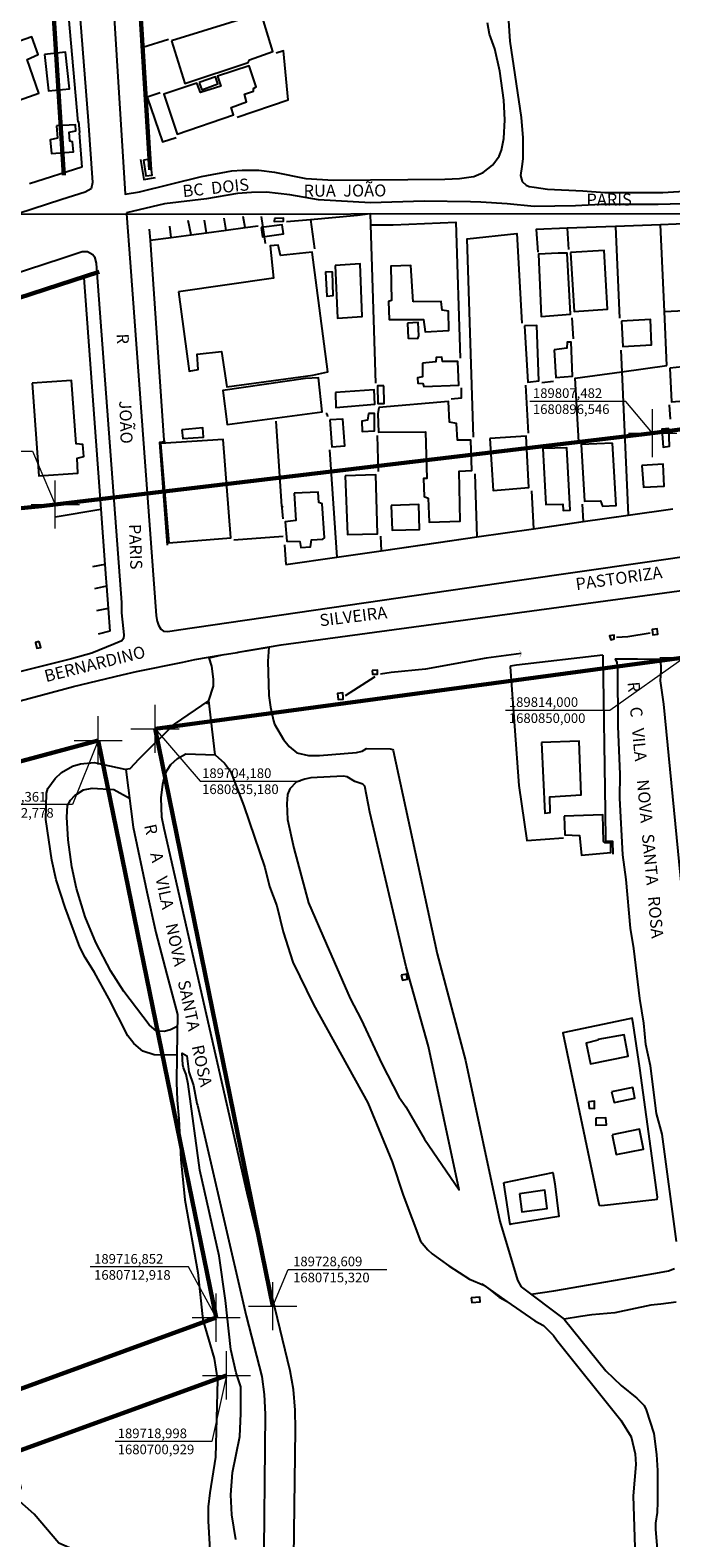
# Model space of a CAD drawing. Units: millimetres. Extents: x 187934 to 190351, y 1679726 to 1682612.
# Drawn here: x 189678 to 189811, y 1680667 to 1680980 of the extents above; entities that cross this region are included whole.
import ezdxf
from ezdxf.enums import TextEntityAlignment as Align

# ---------------------------------------------------------------- set-up
doc = ezdxf.new("R2010")
doc.units = ezdxf.units.MM
doc.header["$LTSCALE"] = 10
doc.header["$MEASUREMENT"] = 0
doc.header["$PDMODE"] = 2
doc.header["$PDSIZE"] = 5
for name, color, linetype, lineweight in [('Cotas_Coordenadas', 7, 'Continuous', 20), ('Linhas de Cota', 7, 'Continuous', 5), ('Traçado_Viário', 7, 'Continuous', 60)]:
    doc.layers.add(name, color=color, linetype=linetype, lineweight=lineweight)
for name, color, linetype in [('V-BANHADO', 102, 'Continuous'), ('V-BUEIRO', 50, 'Continuous'), ('V-CANTEIRO', 190, 'Continuous'), ('V-EDIFICACAO', 31, 'Continuous'), ('V-LOTE', 1, 'Continuous'), ('V-NOME_DOS_LOGRADOUROS', 7, 'Continuous'), ('V-QUADRA', 50, 'Continuous'), ('V-REFERENCIA', 74, 'Continuous'), ('V-TESTADA', 5, 'Continuous'), ('V-VALETA', 173, 'Continuous')]:
    doc.layers.add(name, color=color, linetype=linetype)
doc.layers.add('X-LIMITE_1000', color=7, linetype='Continuous', plot=False)
doc.styles.get("Standard").update_dxf_attribs({"font": 'ARIAL.TTF'})
doc.dimstyles.new('ISO-25', dxfattribs={"dimtxt": 2.5, "dimasz": 2.5, "dimexe": 1.25, "dimexo": 0.625, "dimgap": 1, "dimtad": 1, "dimtxsty": 'Standard', "dimblk": 'OBLIQUE', "dimcen": 0, "dimadec": 0, "dimazin": 0, "dimtfac": 1, "dimtmove": 0, "dimatfit": 3, "dimfxl": 0, "dimarcsym": 0})

# ---------------------------------------------------------------- blocks, each defined once
blk = doc.blocks.new('305')
at = {"color": 0, "linetype": 'ByBlock', "lineweight": -2, "const_width": 0.05}
blk.add_lwpolyline([(0.73, 0.39, 0.60863), (-0.73, 0.38)], format="xyb", dxfattribs=at)
blk = doc.blocks.new('_Oblique')
at = {"layer": 'Linhas de Cota', "color": 0, "lineweight": -2}
blk.add_line((-0.5, -0.5), (0.5, 0.5), dxfattribs=at)
blk = doc.blocks.new('*D76')
at = {"layer": 'Defpoints', "color": 0}
for p in [(190044.88, 1681051.79), (189567.05, 1680688.91)]:
    blk.add_point(p, dxfattribs=at)
at = {"layer": 'Linhas de Cota', "color": 0, "lineweight": -2}
blk.add_line((189587, 1680704.07), (189567.05, 1680688.91), dxfattribs=at)
at = {"layer": 'Linhas de Cota', "color": 0, "lineweight": -2, "xscale": 2.5, "yscale": 2.5, "zscale": 2.5, "rotation": 217.2135475792717}
blk.add_blockref('_Oblique', (189567.05, 1680688.91), dxfattribs=at)
at = {"layer": 'Linhas de Cota', "color": 0, "insert": (189581.68, 1680702.89), "char_height": 2.5, "attachment_point": 5, "rotation": 37.2135}
blk.add_mtext('R600', dxfattribs=at)

msp = doc.modelspace()

# ---------------------------------------------------------------- linework, layer by layer
at = {"layer": 'Cotas_Coordenadas', "ltscale": 5}
for p, q in [((189704.18, 1680835.18), (189713.5085, 1680824.3293)), ((189692.361, 1680832.778), (189687.0549, 1680819.4715)), ((189713.5085, 1680824.3293), (189734.3169, 1680824.3293)), ((189687.0549, 1680819.4715), (189666.0204, 1680819.4715)), ((189711.1527, 1680723.4728), (189690.704, 1680723.4728)), ((189716.852, 1680712.918), (189711.1527, 1680723.4728)), ((189728.609, 1680715.32), (189731.8014, 1680722.8831)), ((189731.8014, 1680722.8831), (189752.3234, 1680722.8831)), ((189718.998, 1680700.929), (189715.9691, 1680687.2362)), ((189715.9691, 1680687.2362), (189695.9062, 1680687.2362))]:
    msp.add_line(p, q, dxfattribs=at)
for p in [(189807.482, 1680896.546), (189683.459, 1680881.749), (189814, 1680850), (189704.18, 1680835.18), (189728.609, 1680715.32)]:
    msp.add_point(p, dxfattribs=at)
at = {"layer": 'Linhas de Cota', "ltscale": 5}
for p, q in [((189801.8957, 1680903.13), (189781.9781, 1680903.13)), ((189807.482, 1680896.546), (189801.8957, 1680903.13)), ((189658.2532, 1680892.7977), (189678.7177, 1680892.7977)), ((189678.7177, 1680892.7977), (189683.459, 1680881.749)), ((189798.5752, 1680839.0325), (189814, 1680850)), ((189776.9647, 1680839.0325), (189798.5752, 1680839.0325))]:
    msp.add_line(p, q, dxfattribs=at)
at = {"layer": 'Linhas de Cota'}
for p in [(189692.361, 1680832.778), (189716.852, 1680712.918), (189718.998, 1680700.929)]:
    msp.add_point(p, dxfattribs=at)
at = {"layer": 'Traçado_Viário', "ltscale": 5}
for p, q in [((189703.1916, 1680951.2447), (189700.3125, 1680997.1045)), ((189685.227, 1680950.1169), (189682.3478, 1680995.9767)), ((189573.8778, 1680891.4845), (189692.5928, 1680930.0564)), ((189807.482, 1680896.546), (189989.0738, 1680921.3653))]:
    msp.add_line(p, q, dxfattribs=at)
at = {"layer": 'Traçado_Viário'}
for p, q in [((189683.459, 1680881.749), (189807.482, 1680896.546)), ((189814, 1680850), (189704.18, 1680835.18)), ((189728.609, 1680715.32), (189704.18, 1680835.18)), ((189588.124, 1680804.648), (189692.361, 1680832.778)), ((189716.852, 1680712.918), (189692.361, 1680832.778)), ((189631.85, 1680681.981), (189716.852, 1680712.918)), ((189637.475, 1680671.258), (189718.998, 1680700.929))]:
    msp.add_line(p, q, dxfattribs=at)
msp.add_arc((189627.4159, 1681378.5982), 500, 271.200566, 276.435595, dxfattribs=at)
at = {"layer": 'V-BANHADO'}
msp.add_lwpolyline([(189679.85, 1680655.57), (189692.65, 1680647.06), (189694.37, 1680646.98), (189695.85, 1680653.07), (189695.54, 1680659.63), (189691.36, 1680662.99), (189684.18, 1680666.11), (189679.07, 1680672.12), (189675.47, 1680675.32), (189676.37, 1680677.66), (189675.12, 1680681.64), (189670.6, 1680685.15), (189670.6, 1680685.15), (189666.86, 1680684.29), (189663.58, 1680681.33), (189664.83, 1680675.4), (189667.79, 1680665.87), (189679.85, 1680655.57)], close=True, dxfattribs=at)
at = {"layer": 'V-CANTEIRO'}
msp.add_lwpolyline([(189720.93, 1680666.83), (189720.1, 1680671.96), (189719.9, 1680676.1), (189720.25, 1680680.8), (189721.76, 1680688.22), (189721.98, 1680693.02), (189721.95, 1680698.55), (189721.02, 1680701.43), (189719.9, 1680706.33), (189718.77, 1680716.46), (189717.49, 1680725.74), (189713.48, 1680743.53), (189711.02, 1680761.38), (189710.66, 1680763.39), (189710.07, 1680764.76), (189709.95, 1680765.42), (189709.8, 1680767.85), (189710.8, 1680767.27), (189710.8, 1680767.27), (189711.2, 1680763.99), (189712.15, 1680761.1), (189712.88, 1680757.37), (189712.96, 1680757.03), (189723.12, 1680713.33), (189726.32, 1680700.68), (189726.81, 1680696.96), (189727.02, 1680692.89), (189726.34, 1680622.57)], dxfattribs=at)
at = {"layer": 'V-EDIFICACAO'}
for points in [[(189707.57, 1680978.05), (189710.34, 1680969.18), (189723.49, 1680973.54), (189723.79, 1680974.07), (189728.65, 1680975.78), (189726.2, 1680983.76), (189707.57, 1680978.05)], [(189673.49, 1680977.07), (189674.58, 1680973.83), (189670.14, 1680972.16), (189672.88, 1680964.59), (189680.07, 1680967.18), (189677.59, 1680974.17), (189679.88, 1680975.2), (189678.61, 1680978.88), (189673.49, 1680977.07)], [(189681.23, 1680975.2), (189682.06, 1680967.62), (189686.4, 1680968.04), (189685.6, 1680975.68), (189681.23, 1680975.2)], [(189712.93, 1680969.11), (189712.88, 1680969.25), (189705.98, 1680966.94), (189708.76, 1680958.62), (189720.47, 1680962.64), (189720, 1680964.17), (189723.17, 1680965.36), (189722.77, 1680966.93), (189724.61, 1680967.59), (189724.58, 1680968.14), (189725.15, 1680968.47), (189723.68, 1680972.84), (189717.13, 1680970.66), (189717.85, 1680968.64), (189713.59, 1680967.27)], [(189713.32, 1680969.4), (189713.43, 1680969.13), (189713.92, 1680967.87), (189717.22, 1680969.09), (189716.75, 1680970.54)], [(189683.7, 1680960.36), (189683.89, 1680957.78), (189682.41, 1680957.47), (189682.7, 1680954.6), (189687.24, 1680954.98), (189687.05, 1680957.02), (189686.48, 1680957.19), (189686.33, 1680959.03), (189687.75, 1680959.32), (189687.69, 1680960.56), (189683.7, 1680960.36)], [(189701.77, 1680953.24), (189702.25, 1680949.97), (189703.59, 1680950.13), (189703.17, 1680953.43), (189701.77, 1680953.24)], [(189728.94, 1680941.12), (189728.91, 1680940.49), (189730.81, 1680940.57), (189730.85, 1680941.17), (189728.94, 1680941.12)], [(189726.22, 1680939.26), (189726.51, 1680937.35), (189730.84, 1680937.93), (189730.58, 1680939.79), (189726.22, 1680939.26)], [(189709.05, 1680925.93), (189711.26, 1680909.47), (189713.16, 1680909.76), (189712.92, 1680912.94), (189717.96, 1680913.54), (189719.06, 1680906.17), (189736.91, 1680908.63), (189740.04, 1680909.31), (189736.8, 1680934.16), (189730.2, 1680933.42), (189729.72, 1680935.63), (189728.05, 1680935.43), (189728.79, 1680928.77), (189709.05, 1680925.93)], [(189790.42, 1680934.04), (189791.19, 1680921.81), (189798.14, 1680922.3), (189797.42, 1680934.47), (189790.42, 1680934.04)], [(189741.57, 1680931.41), (189742.05, 1680920.47), (189747.19, 1680920.77), (189746.78, 1680931.72), (189741.57, 1680931.41)], [(189757.77, 1680923.83), (189757.27, 1680931.38), (189753.12, 1680931.23), (189753.26, 1680924.12), (189752.61, 1680923.9), (189752.81, 1680920.14), (189759.92, 1680920.17), (189760.26, 1680917.62), (189765.17, 1680917.86), (189765.07, 1680921.86), (189763.76, 1680922.11), (189763.56, 1680923.93), (189757.77, 1680923.83)], [(189787.86, 1680933.95), (189783.78, 1680933.7), (189784.34, 1680920.82), (189790.4, 1680921.25), (189789.75, 1680933.97), (189787.86, 1680933.95)], [(189739.56, 1680930.04), (189739.86, 1680925.04), (189741.12, 1680925.15), (189741.02, 1680930.01), (189739.56, 1680930.04)], [(189756.57, 1680919.43), (189756.73, 1680916.28), (189758.7, 1680916.21), (189758.93, 1680916.79), (189758.77, 1680919.53), (189756.57, 1680919.43)], [(189780.88, 1680918.83), (189781.55, 1680907.17), (189783.84, 1680907.42), (189783.41, 1680918.92), (189780.88, 1680918.83)], [(189801.03, 1680919.84), (189801.26, 1680914.58), (189807.25, 1680914.88), (189807.06, 1680920.16), (189801.03, 1680919.84)], [(189787.05, 1680913.86), (189787.37, 1680908.12), (189790.87, 1680908.41), (189790.56, 1680915.47), (189789.74, 1680915.44), (189789.66, 1680914.2), (189787.05, 1680913.86)], [(189759.68, 1680911.11), (189759.7, 1680908.23), (189758.64, 1680908.04), (189758.72, 1680906.97), (189759.75, 1680906.89), (189759.97, 1680906.24), (189767.25, 1680906.56), (189767.01, 1680911.41), (189763.87, 1680911.42), (189763.69, 1680912.31), (189762.55, 1680912.26), (189762.44, 1680911.36), (189759.68, 1680911.11)], [(189811.04, 1680910.09), (189811.42, 1680903.1), (189813.97, 1680903.27), (189813.65, 1680910.34), (189811.04, 1680910.09)], [(189678.66, 1680906.97), (189680.05, 1680887.69), (189688.12, 1680888.23), (189688.03, 1680891.37), (189689.37, 1680891.69), (189689.2, 1680894.21), (189687.81, 1680894.37), (189686.86, 1680907.52), (189678.66, 1680906.97)], [(189735.4, 1680907.89), (189718.26, 1680905.42), (189719.16, 1680898.34), (189738.87, 1680900.96), (189738.11, 1680908.04), (189735.4, 1680907.89)], [(189751.65, 1680906.4), (189750.37, 1680906.39), (189750.43, 1680902.69), (189751.77, 1680902.75), (189751.65, 1680906.4)], [(189741.63, 1680905), (189741.74, 1680901.89), (189749.81, 1680902.56), (189749.64, 1680905.54), (189741.63, 1680905)], [(189750.63, 1680901.91), (189750.4, 1680900.59), (189750.57, 1680896.78), (189760.3, 1680896.86), (189760.61, 1680887.15), (189759.93, 1680887.12), (189760.03, 1680883.44), (189760.88, 1680883.09), (189761.08, 1680878.1), (189767.53, 1680878.29), (189767.33, 1680888.64), (189769.96, 1680888.78), (189769.71, 1680895.09), (189766.97, 1680895.14), (189766.76, 1680898.57), (189765.3, 1680898.83), (189765.11, 1680903.13), (189750.63, 1680901.91)], [(189748.46, 1680900.66), (189748.31, 1680899.28), (189747.11, 1680899.08), (189747.19, 1680896.91), (189749.75, 1680897.07), (189749.71, 1680900.67), (189748.46, 1680900.66)], [(189709.73, 1680897.28), (189709.91, 1680895.46), (189714.22, 1680895.72), (189714.09, 1680897.64), (189709.73, 1680897.28)], [(189740.49, 1680899.34), (189740.91, 1680893.74), (189743.55, 1680893.94), (189743.18, 1680899.48), (189740.49, 1680899.34)], [(189810.84, 1680897.52), (189809.41, 1680897.39), (189809.67, 1680893.67), (189811, 1680893.85), (189810.84, 1680897.52)], [(189705.34, 1680894.39), (189707.05, 1680873.77), (189719.88, 1680874.86), (189718.34, 1680895.25), (189705.34, 1680894.39)], [(189773.65, 1680895.44), (189774.39, 1680884.68), (189781.8, 1680885.28), (189781.22, 1680895.92), (189773.65, 1680895.44)], [(189784.69, 1680893.36), (189785.33, 1680881.72), (189788.82, 1680881.82), (189788.89, 1680880.54), (189790.38, 1680880.57), (189789.66, 1680893.55), (189784.69, 1680893.36)], [(189799.14, 1680894.52), (189792.66, 1680894.18), (189793.36, 1680882.41), (189796.68, 1680882.5), (189797.1, 1680881.42), (189799.92, 1680881.54), (189799.14, 1680894.52)], [(189743.65, 1680887.7), (189744.13, 1680875.54), (189750.35, 1680875.63), (189750.04, 1680887.92), (189743.65, 1680887.7)], [(189805.22, 1680889.82), (189805.6, 1680885.32), (189809.87, 1680885.54), (189809.68, 1680890.14), (189805.22, 1680889.82)], [(189733.04, 1680884.13), (189733.38, 1680878.46), (189731.21, 1680878.14), (189731.5, 1680874.16), (189734.2, 1680874.08), (189734.43, 1680872.81), (189736.47, 1680872.96), (189736.64, 1680874.44), (189738.99, 1680874.54), (189739.36, 1680874.81), (189738.84, 1680881.87), (189738.21, 1680882.15), (189738.05, 1680884.33), (189733.04, 1680884.13)], [(189753.21, 1680881.55), (189753.43, 1680876.41), (189759.07, 1680876.59), (189758.93, 1680881.76), (189753.21, 1680881.55)], [(189807.46, 1680855.15), (189807.51, 1680854.69), (189808.59, 1680854.81), (189808.42, 1680855.92), (189807.4, 1680855.77)], [(189680.15, 1680853.29), (189679.37, 1680853.13), (189679.6, 1680851.9), (189680.48, 1680852.09), (189680.15, 1680853.29)], [(189799.5, 1680854.12), (189799.48, 1680854.64), (189798.53, 1680854.47), (189798.8, 1680853.66), (189799.51, 1680853.84)], [(189749.28, 1680847.27), (189749.35, 1680846.53), (189750.38, 1680846.49), (189750.35, 1680847.36), (189749.28, 1680847.27)], [(189743.24, 1680841.75), (189743.19, 1680842.66), (189742.05, 1680842.54), (189742.17, 1680841.26), (189743.26, 1680841.32)], [(189784.4, 1680832.31), (189785.07, 1680817.65), (189786.18, 1680817.78), (189786.17, 1680821.09), (189792.61, 1680821.47), (189792.22, 1680832.63), (189784.4, 1680832.31)], [(189789.11, 1680817.04), (189789.26, 1680813.15), (189792.28, 1680813.06), (189792.73, 1680808.91), (189798.8, 1680809.47), (189798.77, 1680811.5), (189797.63, 1680811.5), (189797.29, 1680811.8), (189797.14, 1680817.34), (189789.11, 1680817.04)], [(189755.29, 1680784), (189755.55, 1680783.01), (189756.59, 1680783.18), (189756.37, 1680784.21), (189755.29, 1680784)], [(189796.12, 1680770.69), (189796.12, 1680770.51), (189793.7, 1680769.92), (189794.57, 1680765.61), (189802.43, 1680767.22), (189801.56, 1680771.67), (189796.12, 1680770.69)], [(189798.97, 1680759.83), (189799.46, 1680757.58), (189803.79, 1680758.52), (189803.37, 1680760.72), (189798.97, 1680759.83)], [(189794.16, 1680757.73), (189794.28, 1680756.4), (189795.4, 1680756.37), (189795.42, 1680757.84), (189794.16, 1680757.73)], [(189795.71, 1680754.32), (189795.71, 1680752.91), (189797.87, 1680752.96), (189797.73, 1680754.42), (189795.71, 1680754.32)], [(189799.08, 1680750.86), (189799.94, 1680746.81), (189805.59, 1680747.92), (189804.77, 1680752.05), (189799.08, 1680750.86)], [(189779.82, 1680738.64), (189780.35, 1680734.9), (189785.6, 1680735.55), (189785.12, 1680739.36), (189779.82, 1680738.64)], [(189769.81, 1680717.02), (189769.96, 1680716.07), (189771.69, 1680716.2), (189771.57, 1680717.15), (189769.81, 1680717.02)]]:
    msp.add_lwpolyline(points, close=True, dxfattribs=at)
at = {"layer": 'V-LOTE'}
for points in [[(189686.21, 1680982.98), (189688.16, 1680961.17)], [(189701.61, 1680976.7), (189707, 1680978.34)], [(189721.19, 1680962.2), (189731.81, 1680965.79), (189730.81, 1680975.92), (189729.33, 1680975.44)], [(189705.24, 1680967.24), (189702.57, 1680966.32), (189705.74, 1680957.06), (189708.55, 1680957.94)], [(189688.39, 1680958.95), (189688.99, 1680951.82)], [(189688.99, 1680951.82), (189678.14, 1680948.32)], [(189711.65, 1680937.74), (189711.08, 1680940.74)], [(189714.85, 1680938.17), (189714.46, 1680940.77)], [(189718.94, 1680938.72), (189718.52, 1680941.19)], [(189722.85, 1680939.24), (189722.45, 1680941.58)], [(189727.09, 1680935.97), (189726.3, 1680941.58)], [(189731.47, 1680940.5), (189736.42, 1680940.94)], [(189736.42, 1680940.94), (189746.19, 1680941.8), (189748.81, 1680942.19)], [(189736.42, 1680940.94), (189737.25, 1680934.83)], [(189748.81, 1680942.19), (189748.88, 1680939.85)], [(189748.88, 1680939.85), (189753.59, 1680939.85), (189766.6, 1680940.4), (189767.52, 1680912.11)], [(189702.98, 1680938.91), (189703.14, 1680936.61)], [(189703.14, 1680936.61), (189707.55, 1680937.2)], [(189707.55, 1680937.2), (189707.23, 1680939.53)], [(189707.55, 1680937.2), (189711.65, 1680937.74)], [(189711.65, 1680937.74), (189714.85, 1680938.17)], [(189714.85, 1680938.17), (189718.94, 1680938.72)], [(189718.94, 1680938.72), (189722.85, 1680939.24)], [(189722.85, 1680939.24), (189725.57, 1680939.6)], [(189748.88, 1680939.85), (189749.93, 1680906.97)], [(189770.3, 1680895.73), (189768.94, 1680936.94), (189779.26, 1680938.05), (189780.34, 1680919.41)], [(189789.75, 1680939.11), (189783.3, 1680938.87), (189783.66, 1680934.13)], [(189799.79, 1680939.49), (189789.75, 1680939.11)], [(189789.75, 1680939.11), (189790.04, 1680934.69)], [(189809.12, 1680939.84), (189799.79, 1680939.49)], [(189799.79, 1680939.49), (189800.59, 1680920.47)], [(189818.86, 1680940.21), (189809.12, 1680939.84)], [(189809.93, 1680921.85), (189809.12, 1680939.84)], [(189703.14, 1680936.61), (189705.99, 1680895.08)], [(189649.9, 1680916.04), (189689.38, 1680928.81)], [(189689.38, 1680928.81), (189692.9, 1680880.77)], [(189809.93, 1680921.85), (189816.86, 1680922.14)], [(189810.43, 1680910.62), (189809.93, 1680921.85)], [(189790.72, 1680920.54), (189790.98, 1680916.17)], [(189800.86, 1680913.83), (189801.06, 1680909.32)], [(189792.16, 1680894.75), (189791.41, 1680907.99), (189801.06, 1680909.32)], [(189801.06, 1680909.32), (189810.43, 1680910.62)], [(189801.06, 1680909.32), (189802.39, 1680879.54)], [(189765.63, 1680903.71), (189767.83, 1680903.91), (189767.77, 1680905.97)], [(189781.08, 1680906.5), (189781.64, 1680896.56)], [(189784.51, 1680907.05), (189786.92, 1680907.38)], [(189739.6, 1680900.68), (189739.85, 1680900.68), (189739.96, 1680900.05)], [(189810.88, 1680902.43), (189811.11, 1680899.47)], [(189729.26, 1680899.07), (189730.41, 1680881.44), (189730.65, 1680881.35), (189730.52, 1680881.08), (189730.67, 1680878.81)], [(189750.29, 1680896.11), (189750.52, 1680888.59)], [(189740.42, 1680893.07), (189741.89, 1680870.83)], [(189770.56, 1680888.11), (189770.99, 1680875.02)], [(189782.31, 1680884.59), (189782.75, 1680876.72)], [(189792.83, 1680881.8), (189793.05, 1680878.2)], [(189802.39, 1680879.54), (189811.66, 1680880.88)], [(189683.44, 1680879.19), (189692.9, 1680880.77)], [(189692.9, 1680880.77), (189693.74, 1680869.32)], [(189782.75, 1680876.72), (189793.05, 1680878.2)], [(189789.36, 1680877.66), (189793.05, 1680878.19)], [(189793.05, 1680878.19), (189802.39, 1680879.54)], [(189793.05, 1680878.2), (189800.92, 1680879.33)], [(189793.05, 1680878.2), (189793.05, 1680878.19)], [(189800.92, 1680879.33), (189802.39, 1680879.54)], [(189720.53, 1680874.4), (189730.75, 1680875.18)], [(189750.96, 1680875.15), (189751.1, 1680872.16)], [(189751.1, 1680872.16), (189770.99, 1680875.02)], [(189763.53, 1680873.93), (189770.99, 1680875.01)], [(189770.99, 1680875.02), (189782.75, 1680876.72)], [(189770.99, 1680875.01), (189782.75, 1680876.71)], [(189770.99, 1680875.02), (189770.99, 1680875.01)], [(189782.75, 1680876.71), (189789.36, 1680877.66)], [(189782.75, 1680876.72), (189782.75, 1680876.71)], [(189731.03, 1680873.41), (189731.33, 1680869.31)], [(189741.89, 1680870.83), (189751.1, 1680872.16)], [(189741.89, 1680870.8), (189751.1, 1680872.13)], [(189751.1, 1680872.13), (189763.53, 1680873.93)], [(189751.1, 1680872.16), (189751.1, 1680872.13)], [(189693.74, 1680869.29), (189691.19, 1680868.79)], [(189693.74, 1680869.35), (189693.74, 1680869.32)], [(189693.74, 1680869.32), (189693.74, 1680869.29)], [(189693.74, 1680869.29), (189693.95, 1680866.45)], [(189731.33, 1680869.31), (189741.89, 1680870.83)], [(189731.33, 1680869.28), (189741.89, 1680870.8)], [(189741.89, 1680870.83), (189741.89, 1680870.8)], [(189693.95, 1680866.45), (189694.08, 1680864.79)], [(189694.08, 1680864.79), (189691.62, 1680864.24)], [(189694.08, 1680864.79), (189694.42, 1680860.19)], [(189694.42, 1680860.19), (189692.02, 1680859.66)], [(189694.42, 1680860.19), (189694.77, 1680855.43)], [(189694.77, 1680855.43), (189692.34, 1680854.83)], [(189797.14, 1680850.45), (189779.2, 1680848.42), (189777.95, 1680848.2), (189777.92, 1680848.07)], [(189797.14, 1680850.45), (189797.62, 1680818.09)], [(189777.92, 1680848.07), (189779.71, 1680823.41), (189781.34, 1680812.02), (189788.98, 1680812.53)], [(189802.71, 1680774.94), (189788.82, 1680772.03), (189796.34, 1680736.49)], [(189807.91, 1680737.43), (189808.43, 1680737.49), (189808.51, 1680737.92), (189804.79, 1680764.74), (189803.46, 1680773.98), (189803.23, 1680775.07), (189802.65, 1680774.93)], [(189776.62, 1680740.94), (189776.73, 1680740.97)], [(189778.14, 1680732.33), (189777.88, 1680732.29), (189776.62, 1680740.94)], [(189776.73, 1680740.97), (189786.74, 1680743.04), (189787.18, 1680740.7), (189788.03, 1680733.91), (189778.13, 1680732.33)], [(189796.33, 1680736.53), (189796.39, 1680736.24), (189796.85, 1680736.2), (189807.91, 1680737.43)]]:
    msp.add_lwpolyline(points, dxfattribs=at)
at = {"layer": 'V-QUADRA'}
for p, q in [((189777.57, 1680982.15), (189777.85, 1680977.97)), ((189777.85, 1680977.97), (189780.17, 1680962.13)), ((189780.17, 1680962.13), (189780.54, 1680957.85)), ((189780.54, 1680957.85), (189780.56, 1680953.51)), ((189780.56, 1680953.51), (189780.33, 1680951.92)), ((189780.33, 1680951.92), (189780.06, 1680950.05)), ((189780.06, 1680950.05), (189780.4, 1680948.84)), ((189724.23, 1680946.55), (189721.26, 1680946.33)), ((189727.33, 1680946.59), (189724.23, 1680946.55)), ((189732.17, 1680946.04), (189727.33, 1680946.59)), ((189780.4, 1680948.84), (189781.23, 1680948.08)), ((189781.23, 1680948.08), (189781.84, 1680947.77)), ((189781.84, 1680947.77), (189782.91, 1680947.61)), ((189782.91, 1680947.61), (189785.68, 1680947.2)), ((189785.68, 1680947.2), (189793.01, 1680946.9)), ((189793.01, 1680946.9), (189797.56, 1680946.5)), ((189809.63, 1680946.54), (189819.35, 1680947.11)), ((189706.13, 1680944.16), (189698.24, 1680942.3)), ((189714.83, 1680945.24), (189706.13, 1680944.16)), ((189721.26, 1680946.33), (189714.83, 1680945.24)), ((189738.09, 1680945.04), (189732.17, 1680946.04)), ((189748.88, 1680944.38), (189738.09, 1680945.04)), ((189760.03, 1680944.72), (189748.88, 1680944.38)), ((189769.69, 1680944.56), (189760.03, 1680944.72)), ((189771.82, 1680944.53), (189769.69, 1680944.56)), ((189777.25, 1680944.2), (189771.82, 1680944.53)), ((189782.85, 1680943.65), (189777.25, 1680944.2)), ((189782.86, 1680943.65), (189782.85, 1680943.65)), ((189791.44, 1680943.76), (189782.86, 1680943.65)), ((189796.79, 1680944.02), (189791.44, 1680943.76)), ((189808.64, 1680944.01), (189796.79, 1680944.02)), ((189797.56, 1680946.5), (189809.63, 1680946.54)), ((189816.08, 1680944.28), (189808.64, 1680944.01)), ((189698.24, 1680942.3), (189698.25, 1680942.1)), ((189698.25, 1680942.1), (189699, 1680932.03)), ((189699, 1680932.03), (189704.44, 1680858.69)), ((189779.33, 1680866), (189867.58, 1680878.66)), ((189709.02, 1680855.7), (189779.33, 1680866)), ((189704.44, 1680858.69), (189704.54, 1680857.79)), ((189704.54, 1680857.79), (189704.62, 1680857.53)), ((189704.62, 1680857.53), (189704.9, 1680856.67)), ((189704.9, 1680856.67), (189705.4, 1680855.86)), ((189705.4, 1680855.86), (189705.93, 1680855.42)), ((189705.93, 1680855.42), (189706.86, 1680855.38)), ((189706.86, 1680855.38), (189709.02, 1680855.7))]:
    msp.add_line(p, q, dxfattribs=at)
for points in [[(189686.97, 1681003.7), (189690.31, 1680961.4), (189691.18, 1680948.58), (189690.89, 1680947.27), (189689.7, 1680946.63), (189684.85, 1680945.06), (189675.71, 1680942.11), (189637.13, 1680929.88), (189633.24, 1680928.65), (189632.13, 1680928.81), (189631.23, 1680929.22), (189630.64, 1680929.73), (189629.63, 1680933.05), (189628.4, 1680937.11), (189627.47, 1680939.41), (189626.62, 1680942.08), (189621.5, 1680957.03), (189614.13, 1680979.99), (189614.13, 1680980.01), (189613.92, 1680981.29)], [(189694.37, 1681003.98), (189698, 1680946.16), (189698, 1680946.16), (189700.93, 1680946.67), (189713.82, 1680949.82), (189720.1, 1680951.01), (189722.26, 1680951.17), (189725.75, 1680951.18), (189728.98, 1680950.75), (189735.48, 1680949.46), (189741.23, 1680949.09), (189764.33, 1680949.27), (189767.39, 1680949.46), (189769.83, 1680949.79), (189770.38, 1680949.87), (189772.32, 1680950.69), (189774.22, 1680952.18), (189774.33, 1680952.27), (189775.59, 1680954.05), (189776.07, 1680955.33), (189776.59, 1680957.75), (189776.76, 1680961.62), (189776.58, 1680965.68), (189775.75, 1680971.75), (189774.72, 1680976.38), (189773.61, 1680979.39), (189773.19, 1680981.78)], [(189641.24, 1680918.61), (189684.89, 1680932.89), (189689.06, 1680934.25), (189690.16, 1680934.28), (189691.28, 1680933.64), (189691.57, 1680933.16), (189691.92, 1680931.84), (189692.07, 1680929.82), (189697.22, 1680861.38), (189697.23, 1680859.27), (189697.53, 1680856.04), (189697.66, 1680854.66), (189697.6, 1680853.92), (189697.29, 1680853.44), (189695.64, 1680852.76), (189691.06, 1680850.88), (189686.81, 1680849.72), (189556.16, 1680817)], [(189564.83, 1680811.08), (189687.25, 1680843.96), (189697.35, 1680846.39), (189700.3, 1680847.1), (189709.93, 1680849.05), (189712.45, 1680849.56), (189718.14, 1680850.53), (189721.22, 1680851.05), (189721.43, 1680851.08), (189730.37, 1680852.6), (189867.58, 1680871.22), (189880.48, 1680872.7), (190027.96, 1680894.21)], [(189812.45, 1680728.75), (189809.44, 1680751.04), (189808.27, 1680755.32), (189807.07, 1680765.17), (189806.07, 1680769.6), (189805.67, 1680774.03), (189804.85, 1680779.19), (189803.57, 1680789.59), (189802.86, 1680793.77), (189802, 1680803.87), (189801.27, 1680809.02), (189800.69, 1680820.76), (189800.75, 1680825.78), (189800.29, 1680835.66), (189800.24, 1680847.66), (189800.15, 1680848.94), (189799.8, 1680849.71), (189804.32, 1680849.68), (189809.1, 1680849.64), (189809.2, 1680847.37), (189809.04, 1680845.16), (189809.71, 1680840.33), (189817.79, 1680757.91)], [(189732.84, 1680652.5), (189733.34, 1680689.7), (189733.28, 1680693.74), (189732.89, 1680698.02), (189732.22, 1680701.86), (189723.29, 1680738.79), (189706.05, 1680814.49), (189705.58, 1680816.84), (189705.41, 1680820.85), (189705.77, 1680823.7), (189706.23, 1680825.52), (189706.68, 1680826.56), (189707.48, 1680827.77), (189708.84, 1680829.04), (189710.54, 1680829.97), (189716.69, 1680829.78), (189716.69, 1680829.78), (189715.35, 1680841.07), (189708.13, 1680836.16), (189700.8, 1680828.88), (189698.97, 1680826.85), (189698.09, 1680826.74), (189699.64, 1680814.75), (189702.44, 1680801.35), (189704.35, 1680792.92), (189706.59, 1680784.18), (189708.81, 1680775.89), (189708.81, 1680775.89), (189708.81, 1680775.89), (189708.68, 1680767.44), (189708.68, 1680767.44), (189708.68, 1680767.44), (189708.61, 1680761.72), (189708.74, 1680758.07), (189709.11, 1680754.2), (189709.51, 1680745.73), (189710.36, 1680737.41), (189713.03, 1680722.27), (189714.12, 1680712.48), (189716.48, 1680704.44), (189717.14, 1680700.03), (189716.71, 1680683.97), (189715.52, 1680676.55), (189715.2, 1680673.61), (189715.2, 1680670.67), (189715.76, 1680661.1)], [(189782.2666, 1680717.7901), (189782.2666, 1680717.7901), (189782.2666, 1680717.7901), (189782.2666, 1680717.7901), (189786.98, 1680718.49), (189788.97, 1680718.8), (189808.12, 1680722.16), (189810.77, 1680722.63), (189812.03, 1680723.11)], [(189812.34, 1680716.1), (189809.16, 1680715.74), (189807.1, 1680715.51), (189799.64, 1680713.95), (189794.87, 1680713.51), (189792.5, 1680713.15), (189789.1, 1680712.63), (189789.1, 1680712.63), (189789.1, 1680712.63), (189789.1, 1680712.63)]]:
    msp.add_lwpolyline(points, dxfattribs=at)
at = {"layer": 'V-REFERENCIA'}
msp.add_line((189780.21, 1680719.32), (189789.1, 1680712.63), dxfattribs=at)
for points in [[(189714.8355, 1680840.3659), (189715.35, 1680841.07), (189716.34, 1680844.05), (189716.32, 1680845.48), (189715.94, 1680848.2), (189715.4, 1680849.93)], [(189715.4, 1680849.93), (189718.14, 1680850.53)], [(189718.14, 1680850.53), (189718.53, 1680850.61), (189721.22, 1680851.05)], [(189721.43, 1680851.08), (189727.78, 1680852.12), (189727.58, 1680849.19), (189727.79, 1680842.09), (189728.12, 1680839.66), (189728.75, 1680836.85), (189729, 1680836.12), (189730.84, 1680832.94), (189731.99, 1680831.52), (189733.63, 1680830.22), (189736.06, 1680829.65), (189738.34, 1680829.65), (189745.98, 1680830.23), (189747.2, 1680830.54), (189748.08, 1680831.06), (189752.96, 1680831.02), (189753.51, 1680830.88), (189753.63, 1680830.66), (189762.73, 1680788.47), (189768.63, 1680766.33), (189775.79, 1680732.97), (189779.44, 1680720.72), (189780.21, 1680719.32)], [(189681.65, 1680821.81), (189681.89, 1680822.77), (189683.43, 1680824.86), (189684.77, 1680826.13), (189687.03, 1680827.43), (189688.69, 1680827.92), (189691.54, 1680828.16), (189697.8992, 1680826.7904), (189697.8992, 1680826.7904)], [(189716.69, 1680829.78), (189716.69, 1680829.78), (189718.58, 1680828.02), (189719.81, 1680826.37), (189722.58, 1680819.16), (189726.97, 1680806.37), (189727.96, 1680802.47), (189729.45, 1680798.4), (189730.74, 1680793), (189732.81, 1680786.7), (189737.08, 1680777.93), (189748.35, 1680757.51), (189753.39, 1680745.28), (189755.69, 1680738.38), (189759.3125, 1680728.7727), (189760.82, 1680727), (189761.7, 1680726.17), (189765.14, 1680723.7), (189769.45, 1680720.94), (189772.45, 1680719.68), (189773.41, 1680718.94)], [(189767.3, 1680739.43), (189760.92, 1680769.24), (189756.34, 1680785.75), (189748.74, 1680817.88), (189747.7, 1680823.25), (189747.28, 1680823.67), (189745.65, 1680824.27), (189744.09, 1680825.19), (189743.24, 1680825.35), (189736.51, 1680824.98), (189735.29, 1680824.72), (189733.5, 1680824.08), (189732.18, 1680822.71), (189731.68, 1680821.54), (189731.58, 1680820.5), (189731.5, 1680819.65), (189731.67, 1680816.38), (189733.02, 1680810.43), (189736.06, 1680799.08), (189739.7155, 1680790.5723), (189744.67, 1680779.2), (189746.98, 1680774.79), (189751.26, 1680765.6), (189754.82, 1680758.74), (189756.24, 1680756.67), (189760.12, 1680750), (189767.3, 1680739.43), (189767.3, 1680739.43)], [(189685.52, 1680798.05), (189683.64, 1680803.79), (189682.77, 1680807.93), (189681.52, 1680816.35), (189681.65, 1680821.81)], [(189708.7973, 1680773.3545), (189707.35, 1680772.67), (189706.0511, 1680772.3625), (189704.47, 1680772.43), (189702.9697, 1680773.7181), (189697.71, 1680780.65), (189695.02, 1680784.87), (189691.85, 1680790.79), (189689.65, 1680796.16), (189687.84, 1680802.03), (189686.88, 1680806.53), (189686.13, 1680812.12), (189685.87, 1680816.86), (189686.03, 1680819.26), (189686.63, 1680820.34), (189687.5, 1680821.3), (189689.35, 1680822.5), (189691.12, 1680822.83), (189695.63, 1680822.6), (189698.865, 1680820.745)], [(189708.68, 1680767.44), (189704.0257, 1680767.4596), (189701.61, 1680768.27), (189699.79, 1680769.81), (189698.51, 1680771.41), (189694.59, 1680779.16), (189691.59, 1680784.56), (189689.66, 1680787.7), (189688.59, 1680789.86), (189685.52, 1680798.05)], [(189772.0506, 1680719.9611), (189777.24, 1680716.24), (189783.02, 1680712.24), (189784.84, 1680711.3), (189786.87, 1680709.19), (189787.55, 1680708.34)], [(189773.41, 1680718.94), (189775.61, 1680717.2), (189777.12, 1680716.31)], [(189789.1, 1680712.63), (189797.77, 1680701.91), (189800.97, 1680698.8), (189804.18, 1680696.17), (189805.75, 1680694.66), (189806.11, 1680693.81), (189807.74, 1680688.85), (189808.29, 1680684.51), (189808.51, 1680681.16), (189808.51, 1680674.66), (189808.43, 1680672.44), (189808.05, 1680670.22), (189808.05, 1680668.91), (189809.07, 1680657.36), (189809.66, 1680654.39), (189810.67, 1680650.97), (189812.06, 1680647.42), (189814.04, 1680642.63), (189815.95, 1680638.6), (189819.58, 1680630.18), (189824.13, 1680614.47), (189828.12, 1680610.14)], [(189787.55, 1680708.34), (189800.91, 1680691.65), (189802.99, 1680688.16), (189803.86, 1680684.61), (189804.02, 1680682.44), (189803.44, 1680675.91), (189803.76, 1680665.17), (189803.76, 1680660.37), (189803.62, 1680659.38), (189802.93, 1680657.34), (189799.17, 1680649.03), (189797.9564, 1680645.7755), (189795.27, 1680638.97), (189794.33, 1680635.26), (189793.06, 1680631.12), (189791.31, 1680624.16), (189790.33, 1680621.96), (189788.55, 1680616.68), (189787.73, 1680614.92), (189786.16, 1680612.3), (189784.89, 1680610.55), (189784.26, 1680609.88)]]:
    msp.add_lwpolyline(points, dxfattribs=at)
at = {"layer": 'V-TESTADA'}
for points in [[(189686.21, 1680982.98), (189688.16, 1680961.17)], [(189688.25, 1680961.24), (189688.48, 1680958.96)], [(189688.39, 1680958.95), (189688.99, 1680951.82)], [(189701.14, 1680953.41), (189701.82, 1680949.21), (189704.27, 1680949.68)], [(189688.99, 1680951.82), (189678.14, 1680948.32)], [(189702.98, 1680938.91), (189703.14, 1680936.61)], [(189703.14, 1680936.61), (189705.99, 1680895.08)], [(189649.9, 1680916.04), (189689.38, 1680928.81)], [(189689.38, 1680928.81), (189692.9, 1680880.77)], [(189705.99, 1680895.08), (189706.11, 1680894.74), (189705.08, 1680894.6), (189706.72, 1680873.29)], [(189802.39, 1680879.54), (189811.66, 1680880.88)], [(189692.9, 1680880.77), (189693.74, 1680869.32)], [(189789.36, 1680877.66), (189793.05, 1680878.19)], [(189793.05, 1680878.19), (189800.92, 1680879.33)], [(189800.92, 1680879.33), (189802.39, 1680879.54)], [(189763.53, 1680873.93), (189770.99, 1680875.01)], [(189770.99, 1680875.01), (189782.75, 1680876.71)], [(189782.75, 1680876.71), (189789.36, 1680877.66)], [(189741.89, 1680870.8), (189751.1, 1680872.13)], [(189751.1, 1680872.13), (189763.53, 1680873.93)], [(189693.74, 1680869.35), (189693.74, 1680869.29)], [(189693.74, 1680869.29), (189693.95, 1680866.45)], [(189731.33, 1680869.28), (189741.89, 1680870.8)], [(189693.95, 1680866.45), (189694.08, 1680864.79)], [(189694.08, 1680864.79), (189694.42, 1680860.19)], [(189694.42, 1680860.19), (189694.77, 1680855.43)], [(189694.77, 1680855.43), (189692.34, 1680854.83)], [(189797.14, 1680850.45), (189779.2, 1680848.42), (189777.95, 1680848.2), (189777.92, 1680848.07)], [(189797.14, 1680850.45), (189797.62, 1680818.09)], [(189797.62, 1680818.09), (189797.66, 1680811.84), (189799.18, 1680811.84), (189799.22, 1680809.15)], [(189807.91, 1680737.43), (189808.43, 1680737.49), (189808.51, 1680737.92), (189804.79, 1680764.74), (189803.46, 1680773.98), (189803.23, 1680775.07), (189802.65, 1680774.93)], [(189778.14, 1680732.33), (189777.88, 1680732.29), (189776.62, 1680740.94)]]:
    msp.add_lwpolyline(points, dxfattribs=at)
at = {"layer": 'V-VALETA'}
for points in [[(189806.97, 1680855.07), (189802.33, 1680854.31), (189800, 1680854.15)], [(189780.18, 1680850.82), (189772.95, 1680849.87), (189760.32, 1680847.53), (189753.2, 1680846.89), (189751.01, 1680846.54)], [(189749.79, 1680846), (189743.66, 1680842.02)]]:
    msp.add_lwpolyline(points, dxfattribs=at)
at = {"layer": 'X-LIMITE_1000'}
msp.add_line((190349.992, 1680942.638), (187937.482, 1680940.268), dxfattribs=at)

# ---------------------------------------------------------------- block references
at = {"layer": 'V-BUEIRO', "xscale": 0.999998301267624, "yscale": 0.999998301267624, "zscale": 0.999998301267624, "rotation": 270}
msp.add_blockref('305', (189779.36, 1680850.76), dxfattribs=at)

# ---------------------------------------------------------------- texts
at = {"layer": 'Cotas_Coordenadas', "char_height": 2, "width": 60.2, "attachment_point": 1}
for s, insert in [('189807,482\\P1680896,546', (189782.6204, 1680905.8763)), ('189814,000\\P1680850,000', (189777.6245, 1680841.7264)), ('189704,180\\P1680835,180', (189713.9387, 1680826.9685)), ('189692,361\\P1680832,778', (189667.2284, 1680822.0678)), ('189716,852\\P1680712,918', (189691.5092, 1680726.1263)), ('189728,609\\P1680715,320', (189732.8276, 1680725.5876)), ('189718,998\\P1680700,929', (189696.4157, 1680689.8997))]:
    msp.add_mtext(s, dxfattribs=dict(at, insert=insert))
at = {"layer": 'V-NOME_DOS_LOGRADOUROS'}
for s, height, rotation, p in [('BC  DOIS', 2.50002, 6, (189710.098, 1680944.7865)), ('RUA  JOÃO', 2.50002, 0.183933, (189735.013, 1680944.8747)), ('PARIS', 2.50002, 0.183933, (189793.7472, 1680943.0148)), ('R', 2.5, 272, (189695.42, 1680917.17)), ('JOÃO', 2.50002, 272, (189695.9469, 1680903.2511)), ('PARIS', 2.50002, 272, (189697.9469, 1680877.6311)), ('PASTORIZA', 2.50002, 8, (189791.78, 1680863.19)), ('SILVEIRA', 2.49978, 7, (189738.58, 1680855.66)), ('BERNARDINO', 2.49978, 14, (189681.74, 1680844.1)), ('R    C   VILA     NOVA   SANTA   ROSA', 2.50002, 275.370417, (189801.4849, 1680844.7703)), ('R     A    VILA    NOVA    SANTA    ROSA', 2.50002, 282.157671, (189701.1356, 1680814.9395))]:
    msp.add_text(s, height=height, rotation=rotation, dxfattribs=at).set_placement(p, align=Align.BOTTOM_LEFT)

# ---------------------------------------------------------------- dimensions: what is measured, and where the dimension line sits
at = {"layer": 'Linhas de Cota'}
dim = msp.add_radius_dim(center=(190044.8807, 1681051.7865), mpoint=(189567.0486, 1680688.914), dimstyle='ISO-25', dxfattribs=at)
dim.commit()
dim.dimension.update_dxf_attribs({"geometry": '*D76', "text_midpoint": (189583.0586, 1680701.0723), "dimtype": 164})

doc.saveas('drawing.dxf')
